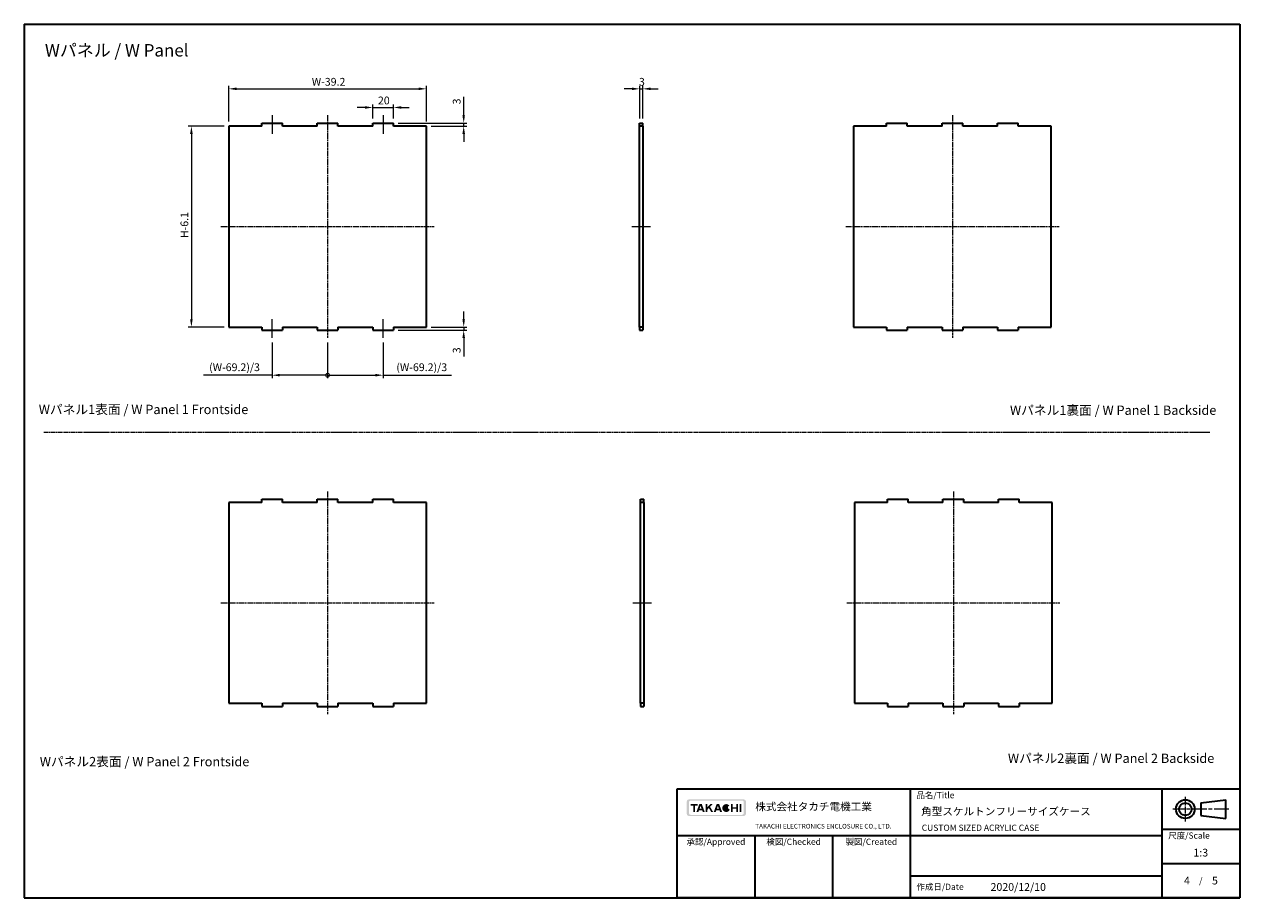
# Model space of a CAD drawing. Units: millimetres. Extents: x 14 to 7092, y 8 to 1416.
# Drawn here: x 4346 to 5519, y 8 to 851 of the extents above; entities that cross this region are included whole.
import ezdxf
from ezdxf.enums import TextEntityAlignment as Align

# ---------------------------------------------------------------- set-up
doc = ezdxf.new("R2010")
doc.units = ezdxf.units.MM
doc.linetypes.add('CHAIN', pattern=[0.3543, 0.2362, -0.0295, 0.0591, -0.0295])
doc.layers.get('Defpoints').update_dxf_attribs({"lineweight": 25})
for name, color, linetype, lineweight in [('Border (ISO)', 7, 'Continuous', 35), ('Dimension (ISO)', 7, 'Continuous', 18), ('Dimension (ISO) @ 1', 7, 'Continuous', 18), ('Sketch Geometry (ISO)', 7, 'Continuous', 18), ('Symbol (ISO)', 7, 'Continuous', 18), ('Title (ISO)', 7, 'Continuous', 35), ('Visible (ISO)', 7, 'Continuous', 35)]:
    doc.layers.add(name, color=color, linetype=linetype, lineweight=lineweight)
doc.layers.add('Centerline (ISO)', color=7, linetype='Continuous', lineweight=18, true_color=0x80ffff)
doc.layers.add('Hatch (ISO)', color=1, linetype='Continuous', lineweight=18, true_color=0xff0000)
doc.styles.add('Note Text (TK)', font='txt')
doc.styles.add('文字スタイル67', font='arial.ttf')
doc.dimstyles.new('Default - Method 1b (TK)', dxfattribs={"dimtxt": 2.5, "dimasz": 2.5, "dimexe": 1, "dimexo": 1.5, "dimgap": 1, "dimtad": 1, "dimrnd": 1e-08, "dimdsep": 46, "dimtxsty": 'Note Text (TK)', "dimcen": 0.09, "dimdle": 5, "dimclrd": 100, "dimclre": 100, "dimclrt": 7, "dimadec": 1, "dimazin": 1, "dimtfac": 1, "dimtmove": 0, "dimatfit": 3, "dimfxl": 0, "dimtolj": 1, "dimlwd": -1, "dimlwe": -1, "dimarcsym": 0})

# ---------------------------------------------------------------- blocks, each defined once
blk = doc.blocks.new('図面枠 tk図枠')
at = {"layer": 'Border (ISO)'}
for p, q in [((14.5, 289), (405.5, 289)), ((14.5, 289), (14.5, 8)), ((405.5, 289), (405.5, 8)), ((14.5, 8), (405.5, 8))]:
    blk.add_line(p, q, dxfattribs=at)
blk = doc.blocks.new('表題欄 tk表題欄')
at = {"layer": 'Hatch (ISO)'}
h = blk.add_hatch(color=256, dxfattribs=at)
edge = h.paths.add_edge_path(flags=0)
edge.add_arc((95.58, 236.3), 0.596, 270, 360)
edge.add_line((96.17, 236.3), (96.17, 239.71))
edge.add_arc((95.58, 239.71), 0.596, 0, 90)
edge.add_line((95.58, 240.31), (79.14, 240.31))
edge.add_arc((79.14, 239.71), 0.596, 90, 180)
edge.add_line((78.54, 239.71), (78.54, 236.3))
edge.add_arc((79.14, 236.3), 0.596, 180, 270)
edge.add_line((79.14, 235.7), (95.58, 235.7))
edge = h.paths.add_edge_path()
edge.add_line((77.84, 239.96), (77.84, 236.05))
edge.add_arc((78.54, 236.05), 0.702, 180, 270)
edge.add_line((78.54, 235.35), (96.17, 235.35))
edge.add_arc((96.17, 236.05), 0.702, 270, 360)
edge.add_line((96.87, 236.05), (96.87, 239.96))
edge.add_arc((96.17, 239.96), 0.702, 0, 90)
edge.add_line((96.17, 240.66), (78.54, 240.66))
edge.add_arc((78.54, 239.96), 0.702, 90, 180)
for points in [[(79.07, 239.15), (79.07, 238.66), (79.92, 238.66), (79.92, 236.66), (80.51, 236.66), (80.51, 238.66), (81.36, 238.66), (81.36, 239.15)], [(85.68, 236.66), (84.94, 237.89), (84.42, 237.32), (84.42, 236.66), (83.9, 236.66), (83.9, 239.15), (84.42, 239.15), (84.42, 238.1), (85.39, 239.15), (86.11, 239.15), (85.32, 238.3), (86.3, 236.66)], [(92.09, 239.15), (92.09, 236.66), (92.61, 236.66), (92.61, 237.66), (93.77, 237.66), (93.77, 236.66), (94.29, 236.66), (94.29, 239.15), (93.77, 239.15), (93.77, 238.15), (92.61, 238.15), (92.61, 239.15)], [(94.84, 239.15), (94.84, 236.66), (95.36, 236.66), (95.36, 239.15)]]:
    blk.add_hatch(color=256, dxfattribs=at).paths.add_polyline_path(points)
h = blk.add_hatch(color=256, dxfattribs=at)
h.paths.add_polyline_path([(82.59, 237.71), (81.95, 237.71), (82.27, 238.58)], flags=0)
h.paths.add_polyline_path([(82.78, 237.2), (81.76, 237.2), (81.57, 236.66), (80.95, 236.66), (81.86, 239.15), (82.68, 239.15), (83.59, 236.66), (82.98, 236.66)])
h = blk.add_hatch(color=256, dxfattribs=at)
h.paths.add_polyline_path([(87.53, 237.71), (88.16, 237.71), (87.85, 238.58)], flags=0)
h.paths.add_polyline_path([(87.14, 236.66), (87.34, 237.2), (88.35, 237.2), (88.55, 236.66), (89.17, 236.66), (88.25, 239.15), (87.44, 239.15), (86.52, 236.66)])
h = blk.add_hatch(color=256, dxfattribs=at)
edge = h.paths.add_edge_path()
edge.add_arc((90.52, 237.9), 1.27, 38.5505, 336.582)
edge.add_line((91.69, 237.4), (91.17, 237.62))
edge.add_ellipse((90.52, 237.9), major_axis=(0, -0.8), ratio=0.867347, start_angle=124.651, end_angle=429.4109, ccw=False)
edge.add_line((91.09, 238.36), (91.52, 238.7))
at = {"layer": 'Title (ISO)'}
for p, q in [((74.71, 244.05), (255.71, 244.05)), ((74.71, 209.05), (74.71, 244.05)), ((149.71, 244.05), (149.71, 209.05)), ((230.71, 244.05), (230.71, 209.05)), ((255.71, 244.05), (255.71, 209.05)), ((243.21, 239.55), (251.21, 240.55)), ((243.21, 239.55), (243.21, 235.55)), ((251.21, 234.55), (251.21, 240.55)), ((243.21, 235.55), (251.21, 234.55)), ((230.71, 231.05), (255.71, 231.05)), ((74.71, 229.05), (230.71, 229.05)), ((99.71, 229.05), (99.71, 209.05)), ((124.71, 229.05), (124.71, 209.05)), ((230.71, 220.05), (255.71, 220.05)), ((149.71, 216.05), (230.71, 216.05)), ((255.71, 209.05), (74.71, 209.05))]:
    blk.add_line(p, q, dxfattribs=at)
at = {"layer": 'Title (ISO)', "color": 4, "linetype": 'CHAIN', "lineweight": 18, "ltscale": 8.88956, "true_color": 0x00ffff}
blk.add_line((238.21, 241.55), (238.21, 233.55), dxfattribs=at)
at = {"layer": 'Title (ISO)', "color": 4, "linetype": 'CHAIN', "lineweight": 18, "ltscale": 20.001633, "true_color": 0x00ffff}
blk.add_line((252.21, 237.55), (234.21, 237.55), dxfattribs=at)
at = {"layer": 'Title (ISO)'}
for radius in [3, 2]:
    blk.add_circle((238.21, 237.55), radius, dxfattribs=at)
at = {"layer": 'Title (ISO)', "color": 1, "true_color": 0xff0000, "char_height": 2, "line_spacing_factor": 1.5, "style": 'Note Text (TK)'}
for s, insert, attachment_point in [('\\fＭＳ Ｐゴシック|b0|i0;\\H2.0000;品名/Title', (151.71, 242.05), 4), ('\\fＭＳ Ｐゴシック|b0|i0;\\H2.0000;承認/Approved', (87.21, 227.05), 5), ('\\fＭＳ Ｐゴシック|b0|i0;\\H2.0000;検図/Checked', (112.21, 227.05), 5), ('\\fＭＳ Ｐゴシック|b0|i0;\\H2.0000;製図/Created', (137.21, 227.05), 5), ('\\fＭＳ Ｐゴシック|b0|i0;\\H2.0000;尺度/Scale', (232.71, 229.05), 4), ('\\fＭＳ Ｐゴシック|b0|i0;\\H2.0000;作成日/Date', (151.71, 212.55), 4)]:
    blk.add_mtext(s, dxfattribs=dict(at, insert=insert, attachment_point=attachment_point))
at = {"layer": 'Title (ISO)', "color": 7, "line_spacing_factor": 1.5, "style": 'Note Text (TK)'}
for s, insert, char_height, attachment_point in [('株式会社タカチ電機工業', (99.87, 238.05), 2.5, 4), ('\\fArial|b0|i0;\\H1.4986;TAKACHI ELECTRONICS ENCLOSURE CO., LTD.', (99.87, 232.05), 1.4986, 4), ('\\fＭＳ Ｐゴシック|b0|i0;\\H2.0000;/', (243.21, 214.55), 2, 5)]:
    blk.add_mtext(s, dxfattribs=dict(at, insert=insert, char_height=char_height, attachment_point=attachment_point))
at = {"layer": 'Title (ISO)', "color": 7}
for tag, p, height, style in [('<品名>_001', (153.23, 235.56), 2.5, 'Note Text (TK)'), ('<Title>_001', (153.43, 230.55), 2, '文字スタイル67'), ('<ページ_No.>_001', (238.1, 213.3), 2.5, 'Note Text (TK)'), ('<総ページ数>_001', (246.8, 213.3), 2.5, 'Note Text (TK)'), ('作成日_001', (175.56, 211.26), 2.5, 'Note Text (TK)')]:
    blk.add_attdef(tag, p, '', height=height, dxfattribs=dict(at, style=style))
at = {"layer": 'Title (ISO)', "color": 7, "style": 'Note Text (TK)'}
blk.add_attdef('<尺度>', text='', height=2.5, dxfattribs=at).set_placement((243.21, 223.55), align=Align.MIDDLE_CENTER)
blk = doc.blocks.new('*D54')
at = {"layer": 'Defpoints', "color": 0, "transparency": 16777216}
for p in [(4733.6, 788.7), (4542.8, 752.7), (4733.6, 752.7)]:
    blk.add_point(p, dxfattribs=at)
at = {"layer": 'Dimension (ISO)', "color": 100, "transparency": 16777216}
for p, q in [((4542.8, 757.2), (4542.8, 791.7)), ((4550.3, 788.7), (4726.1, 788.7)), ((4733.6, 757.2), (4733.6, 791.7))]:
    blk.add_line(p, q, dxfattribs=at)
for points in [[(4550.3, 790), (4550.3, 787.5), (4542.8, 788.7)], [(4726.1, 790), (4726.1, 787.5), (4733.6, 788.7)]]:
    blk.add_solid(points, dxfattribs=at)
at = {"layer": 'Dimension (ISO)', "color": 7, "transparency": 16777216, "insert": (4620.7, 795.5), "char_height": 7.5, "attachment_point": 4, "style": 'Note Text (TK)'}
blk.add_mtext('\\A1; \\fＭＳ Ｐゴシック|b0|i0;\\H7.5000;W-39.2', dxfattribs=at)
blk = doc.blocks.new('*D55')
at = {"layer": 'Defpoints', "color": 0, "transparency": 16777216}
for p in [(4542.8, 752.7), (4506.8, 558.8), (4542.8, 558.8)]:
    blk.add_point(p, dxfattribs=at)
at = {"layer": 'Dimension (ISO)', "color": 100, "transparency": 16777216}
for p, q in [((4538.3, 752.7), (4503.8, 752.7)), ((4506.8, 745.2), (4506.8, 566.3)), ((4538.3, 558.8), (4503.8, 558.8))]:
    blk.add_line(p, q, dxfattribs=at)
for points in [[(4505.5, 745.2), (4508, 745.2), (4506.8, 752.7)], [(4505.5, 566.3), (4508, 566.3), (4506.8, 558.8)]]:
    blk.add_solid(points, dxfattribs=at)
at = {"layer": 'Dimension (ISO)', "color": 7, "transparency": 16777216, "insert": (4500, 642.3), "char_height": 7.5, "attachment_point": 4, "rotation": 90, "style": 'Note Text (TK)'}
blk.add_mtext('\\A1; \\fＭＳ Ｐゴシック|b0|i0;\\H7.5000;H-6.1', dxfattribs=at)
blk = doc.blocks.new('*D56')
at = {"layer": 'Defpoints', "color": 0, "transparency": 16777216}
for p in [(4701.8, 770.7), (4681.8, 755.7), (4701.8, 755.7)]:
    blk.add_point(p, dxfattribs=at)
at = {"layer": 'Dimension (ISO)', "color": 100, "transparency": 16777216}
for p, q in [((4674.3, 770.7), (4666.8, 770.7)), ((4681.8, 760.2), (4681.8, 773.7)), ((4681.8, 770.7), (4701.8, 770.7)), ((4701.8, 760.2), (4701.8, 773.7)), ((4709.3, 770.7), (4716.8, 770.7))]:
    blk.add_line(p, q, dxfattribs=at)
for points in [[(4674.3, 772), (4674.3, 769.5), (4681.8, 770.7)], [(4709.3, 772), (4709.3, 769.5), (4701.8, 770.7)]]:
    blk.add_solid(points, dxfattribs=at)
at = {"layer": 'Dimension (ISO)', "color": 7, "transparency": 16777216, "insert": (4686.8, 777.5), "char_height": 7.5, "attachment_point": 4, "style": 'Note Text (TK)'}
blk.add_mtext('\\A1;20', dxfattribs=at)
blk = doc.blocks.new('*D57')
at = {"layer": 'Defpoints', "color": 0, "transparency": 16777216}
for p in [(4701.8, 755.7), (4733.6, 752.7), (4769.6, 755.7)]:
    blk.add_point(p, dxfattribs=at)
at = {"layer": 'Dimension (ISO)', "color": 100, "transparency": 16777216}
for p, q in [((4769.6, 763.2), (4769.6, 781.1)), ((4706.3, 755.7), (4772.6, 755.7)), ((4738.1, 752.7), (4772.6, 752.7)), ((4769.6, 752.7), (4769.6, 755.7)), ((4769.6, 745.2), (4769.6, 737.7))]:
    blk.add_line(p, q, dxfattribs=at)
for points in [[(4768.3, 763.2), (4770.8, 763.2), (4769.6, 755.7)], [(4768.3, 745.2), (4770.8, 745.2), (4769.6, 752.7)]]:
    blk.add_solid(points, dxfattribs=at)
at = {"layer": 'Dimension (ISO)', "color": 7, "transparency": 16777216, "insert": (4762.8, 773.7), "char_height": 7.5, "attachment_point": 4, "rotation": 90, "style": 'Note Text (TK)'}
blk.add_mtext('\\A1;3', dxfattribs=at)
blk = doc.blocks.new('*D50')
at = {"layer": 'Defpoints', "color": 0, "transparency": 16777216}
for p in [(4701.8, 555.8), (4733.6, 558.8), (4769.6, 555.8)]:
    blk.add_point(p, dxfattribs=at)
at = {"layer": 'Dimension (ISO)', "color": 100, "transparency": 16777216}
for p, q in [((4769.6, 566.3), (4769.6, 573.8)), ((4706.3, 555.8), (4772.6, 555.8)), ((4738.1, 558.8), (4772.6, 558.8)), ((4769.6, 558.8), (4769.6, 555.8)), ((4769.6, 548.3), (4769.6, 530.5))]:
    blk.add_line(p, q, dxfattribs=at)
for points in [[(4768.3, 566.3), (4770.8, 566.3), (4769.6, 558.8)], [(4768.3, 548.3), (4770.8, 548.3), (4769.6, 555.8)]]:
    blk.add_solid(points, dxfattribs=at)
at = {"layer": 'Dimension (ISO)', "color": 7, "transparency": 16777216, "insert": (4762.8, 533.5), "char_height": 7.5, "attachment_point": 4, "rotation": 90, "style": 'Note Text (TK)'}
blk.add_mtext('\\A1;3', dxfattribs=at)
blk = doc.blocks.new('_DotSmall')
at = {"color": 0, "linetype": 'ByBlock', "const_width": 0.5}
blk.add_lwpolyline([(-0.0625, 0, 1), (0.0625, 0, 1)], format="xyb", close=True, dxfattribs=at)
blk = doc.blocks.new('*D51')
at = {"layer": 'Defpoints', "color": 0, "transparency": 16777216}
for p in [(4584.6, 548.3), (4638.2, 548.3), (4638.2, 512.3)]:
    blk.add_point(p, dxfattribs=at)
at = {"layer": 'Dimension (ISO)', "color": 100, "transparency": 16777216}
for p, q in [((4584.6, 543.8), (4584.6, 509.3)), ((4638.2, 543.8), (4638.2, 509.3)), ((4584.6, 512.3), (4518.6, 512.3)), ((4638.2, 512.3), (4592.1, 512.3))]:
    blk.add_line(p, q, dxfattribs=at)
blk.add_solid([(4592.1, 513.6), (4592.1, 511.1), (4584.6, 512.3)], dxfattribs=at)
at = {"layer": 'Dimension (ISO)', "color": 100, "transparency": 16777216, "xscale": 7.5, "yscale": 7.5, "zscale": 7.5}
blk.add_blockref('_DotSmall', (4638.2, 512.3), dxfattribs=at)
at = {"layer": 'Dimension (ISO)', "color": 7, "transparency": 16777216, "insert": (4521.6, 520), "char_height": 7.5, "attachment_point": 4, "style": 'Note Text (TK)'}
blk.add_mtext('\\A1; \\fＭＳ Ｐゴシック|b0|i0;\\H7.5000;(W-69.2)/3', dxfattribs=at)
blk = doc.blocks.new('*D52')
at = {"layer": 'Defpoints', "color": 0, "transparency": 16777216}
for p in [(4638.2, 548.3), (4691.8, 548.3), (4691.8, 512.3)]:
    blk.add_point(p, dxfattribs=at)
at = {"layer": 'Dimension (ISO)', "color": 100, "transparency": 16777216}
for p, q in [((4638.2, 543.8), (4638.2, 509.3)), ((4691.8, 543.8), (4691.8, 509.3)), ((4638.2, 512.3), (4684.3, 512.3)), ((4691.8, 512.3), (4757.7, 512.3))]:
    blk.add_line(p, q, dxfattribs=at)
blk.add_solid([(4684.3, 513.6), (4684.3, 511.1), (4691.8, 512.3)], dxfattribs=at)
at = {"layer": 'Dimension (ISO)', "color": 100, "transparency": 16777216, "xscale": 7.5, "yscale": 7.5, "zscale": 7.5, "rotation": 180}
blk.add_blockref('_DotSmall', (4638.2, 512.3), dxfattribs=at)
at = {"layer": 'Dimension (ISO)', "color": 7, "transparency": 16777216, "insert": (4702.3, 520), "char_height": 7.5, "attachment_point": 4, "style": 'Note Text (TK)'}
blk.add_mtext('\\A1; \\fＭＳ Ｐゴシック|b0|i0;\\H7.5000;(W-69.2)/3', dxfattribs=at)
blk = doc.blocks.new('*D53')
at = {"layer": 'Defpoints', "color": 0, "transparency": 16777216}
for p in [(4942.4, 788.7), (4939.4, 755.7), (4942.4, 755.7)]:
    blk.add_point(p, dxfattribs=at)
at = {"layer": 'Dimension (ISO)', "color": 100, "transparency": 16777216}
for p, q in [((4931.9, 788.7), (4924.4, 788.7)), ((4939.4, 760.2), (4939.4, 791.7)), ((4939.4, 788.7), (4942.4, 788.7)), ((4942.4, 760.2), (4942.4, 791.7)), ((4949.9, 788.7), (4957.4, 788.7))]:
    blk.add_line(p, q, dxfattribs=at)
for points in [[(4931.9, 790), (4931.9, 787.5), (4939.4, 788.7)], [(4949.9, 790), (4949.9, 787.5), (4942.4, 788.7)]]:
    blk.add_solid(points, dxfattribs=at)
at = {"layer": 'Dimension (ISO)', "color": 7, "transparency": 16777216, "insert": (4938.7, 795.5), "char_height": 7.5, "attachment_point": 4, "style": 'Note Text (TK)'}
blk.add_mtext('\\A1;3', dxfattribs=at)

msp = doc.modelspace()

# ---------------------------------------------------------------- linework, layer by layer
at = {"layer": 'Centerline (ISO)', "linetype": 'CHAIN', "ltscale": 6.667144}
for p, q in [((4584.5923, 763.2145), (4584.5923, 745.2145)), ((4691.7923, 763.2145), (4691.7923, 745.2145)), ((4931.8734, 655.7645), (4949.8734, 655.7645)), ((4584.5923, 548.3145), (4584.5923, 566.3145)), ((4691.7923, 548.3145), (4691.7923, 566.3145)), ((4932.7909, 292.5567), (4950.7909, 292.5567))]:
    msp.add_line(p, q, dxfattribs=at)
at = {"layer": 'Centerline (ISO)', "linetype": 'CHAIN', "ltscale": 23.990969}
for p, q in [((4638.1923, 763.2145), (4638.1923, 548.3145)), ((5241.2221, 763.2145), (5241.2221, 548.3145)), ((4535.2923, 655.7645), (4741.0923, 655.7645)), ((5138.3221, 655.7645), (5344.1221, 655.7645)), ((4638.1923, 400.0067), (4638.1923, 185.1067)), ((5242.1396, 400.0067), (5242.1396, 185.1067)), ((4535.2923, 292.5567), (4741.0923, 292.5567)), ((5139.2396, 292.5567), (5345.0396, 292.5567))]:
    msp.add_line(p, q, dxfattribs=at)
at = {"layer": 'Sketch Geometry (ISO)', "color": 4, "linetype": 'CHAIN', "ltscale": 18.259445, "true_color": 0x00ffff}
msp.add_line((4364.5021, 457.4525), (5490.164, 457.4525), dxfattribs=at)
at = {"layer": 'Visible (ISO)'}
for p, q in [((4574.5923, 752.7145), (4542.7923, 752.7145)), ((4542.7923, 752.7145), (4542.7923, 558.8145)), ((4574.5923, 752.7145), (4574.5923, 755.7145)), ((4574.5923, 755.7145), (4594.5923, 755.7145)), ((4594.5923, 752.7145), (4594.5923, 755.7145)), ((4628.1923, 752.7145), (4594.5923, 752.7145)), ((4628.1923, 752.7145), (4628.1923, 755.7145)), ((4628.1923, 755.7145), (4648.1923, 755.7145)), ((4648.1923, 752.7145), (4648.1923, 755.7145)), ((4681.7923, 752.7145), (4648.1923, 752.7145)), ((4681.7923, 752.7145), (4681.7923, 755.7145)), ((4681.7923, 755.7145), (4701.7923, 755.7145)), ((4701.7923, 752.7145), (4701.7923, 755.7145)), ((4733.5923, 752.7145), (4701.7923, 752.7145)), ((4733.5923, 558.8145), (4733.5923, 752.7145)), ((4939.3734, 755.7145), (4942.3734, 755.7145)), ((4939.3734, 752.7145), (4939.3734, 755.7145)), ((4942.3734, 752.7145), (4939.3734, 752.7145)), ((4939.3734, 558.8145), (4939.3734, 752.7145)), ((4942.3734, 752.7145), (4942.3734, 755.7145)), ((4942.3734, 752.7145), (4942.3734, 558.8145)), ((5177.6221, 752.7145), (5145.8221, 752.7145)), ((5145.8221, 752.7145), (5145.8221, 558.8145)), ((5177.6221, 752.7145), (5177.6221, 755.7145)), ((5177.6221, 755.7145), (5197.6221, 755.7145)), ((5197.6221, 752.7145), (5197.6221, 755.7145)), ((5231.2221, 752.7145), (5197.6221, 752.7145)), ((5231.2221, 752.7145), (5231.2221, 755.7145)), ((5231.2221, 755.7145), (5251.2221, 755.7145)), ((5251.2221, 752.7145), (5251.2221, 755.7145)), ((5284.8221, 752.7145), (5251.2221, 752.7145)), ((5284.8221, 752.7145), (5284.8221, 755.7145)), ((5284.8221, 755.7145), (5304.8221, 755.7145)), ((5304.8221, 752.7145), (5304.8221, 755.7145)), ((5336.6221, 752.7145), (5304.8221, 752.7145)), ((5336.6221, 558.8145), (5336.6221, 752.7145)), ((4542.7923, 558.8145), (4574.5923, 558.8145)), ((4574.5923, 558.8145), (4574.5923, 555.8145)), ((4574.5923, 555.8145), (4594.5923, 555.8145)), ((4594.5923, 558.8145), (4594.5923, 555.8145)), ((4594.5923, 558.8145), (4628.1923, 558.8145)), ((4628.1923, 558.8145), (4628.1923, 555.8145)), ((4628.1923, 555.8145), (4648.1923, 555.8145)), ((4648.1923, 558.8145), (4648.1923, 555.8145)), ((4648.1923, 558.8145), (4681.7923, 558.8145)), ((4681.7923, 558.8145), (4681.7923, 555.8145)), ((4681.7923, 555.8145), (4701.7923, 555.8145)), ((4701.7923, 558.8145), (4701.7923, 555.8145)), ((4701.7923, 558.8145), (4733.5923, 558.8145)), ((4939.3734, 558.8145), (4939.3734, 555.8145)), ((4942.3734, 558.8145), (4939.3734, 558.8145)), ((4939.3734, 555.8145), (4942.3734, 555.8145)), ((4942.3734, 558.8145), (4942.3734, 555.8145)), ((5145.8221, 558.8145), (5177.6221, 558.8145)), ((5177.6221, 558.8145), (5177.6221, 555.8145)), ((5177.6221, 555.8145), (5197.6221, 555.8145)), ((5197.6221, 558.8145), (5197.6221, 555.8145)), ((5197.6221, 558.8145), (5231.2221, 558.8145)), ((5231.2221, 558.8145), (5231.2221, 555.8145)), ((5231.2221, 555.8145), (5251.2221, 555.8145)), ((5251.2221, 558.8145), (5251.2221, 555.8145)), ((5251.2221, 558.8145), (5284.8221, 558.8145)), ((5284.8221, 558.8145), (5284.8221, 555.8145)), ((5284.8221, 555.8145), (5304.8221, 555.8145)), ((5304.8221, 558.8145), (5304.8221, 555.8145)), ((5304.8221, 558.8145), (5336.6221, 558.8145)), ((4574.5923, 389.5067), (4542.7923, 389.5067)), ((4542.7923, 389.5067), (4542.7923, 195.6067)), ((4574.5923, 389.5067), (4574.5923, 392.5067)), ((4574.5923, 392.5067), (4594.5923, 392.5067)), ((4594.5923, 389.5067), (4594.5923, 392.5067)), ((4628.1923, 389.5067), (4594.5923, 389.5067)), ((4628.1923, 389.5067), (4628.1923, 392.5067)), ((4628.1923, 392.5067), (4648.1923, 392.5067)), ((4648.1923, 389.5067), (4648.1923, 392.5067)), ((4681.7923, 389.5067), (4648.1923, 389.5067)), ((4681.7923, 389.5067), (4681.7923, 392.5067)), ((4681.7923, 392.5067), (4701.7923, 392.5067)), ((4701.7923, 389.5067), (4701.7923, 392.5067)), ((4733.5923, 389.5067), (4701.7923, 389.5067)), ((4733.5923, 195.6067), (4733.5923, 389.5067)), ((4940.2909, 392.5067), (4943.2909, 392.5067)), ((4940.2909, 389.5067), (4940.2909, 392.5067)), ((4943.2909, 389.5067), (4940.2909, 389.5067)), ((4940.2909, 195.6067), (4940.2909, 389.5067)), ((4943.2909, 389.5067), (4943.2909, 392.5067)), ((4943.2909, 389.5067), (4943.2909, 195.6067)), ((5178.5396, 389.5067), (5146.7396, 389.5067)), ((5146.7396, 389.5067), (5146.7396, 195.6067)), ((5178.5396, 389.5067), (5178.5396, 392.5067)), ((5178.5396, 392.5067), (5198.5396, 392.5067)), ((5198.5396, 389.5067), (5198.5396, 392.5067)), ((5232.1396, 389.5067), (5198.5396, 389.5067)), ((5232.1396, 389.5067), (5232.1396, 392.5067)), ((5232.1396, 392.5067), (5252.1396, 392.5067)), ((5252.1396, 389.5067), (5252.1396, 392.5067)), ((5285.7396, 389.5067), (5252.1396, 389.5067)), ((5285.7396, 389.5067), (5285.7396, 392.5067)), ((5285.7396, 392.5067), (5305.7396, 392.5067)), ((5305.7396, 389.5067), (5305.7396, 392.5067)), ((5337.5396, 389.5067), (5305.7396, 389.5067)), ((5337.5396, 195.6067), (5337.5396, 389.5067)), ((4542.7923, 195.6067), (4574.5923, 195.6067)), ((4574.5923, 195.6067), (4574.5923, 192.6067)), ((4574.5923, 192.6067), (4594.5923, 192.6067)), ((4594.5923, 195.6067), (4594.5923, 192.6067)), ((4594.5923, 195.6067), (4628.1923, 195.6067)), ((4628.1923, 195.6067), (4628.1923, 192.6067)), ((4628.1923, 192.6067), (4648.1923, 192.6067)), ((4648.1923, 195.6067), (4648.1923, 192.6067)), ((4648.1923, 195.6067), (4681.7923, 195.6067)), ((4681.7923, 195.6067), (4681.7923, 192.6067)), ((4681.7923, 192.6067), (4701.7923, 192.6067)), ((4701.7923, 195.6067), (4701.7923, 192.6067)), ((4701.7923, 195.6067), (4733.5923, 195.6067)), ((4940.2909, 195.6067), (4940.2909, 192.6067)), ((4943.2909, 195.6067), (4940.2909, 195.6067)), ((4940.2909, 192.6067), (4943.2909, 192.6067)), ((4943.2909, 195.6067), (4943.2909, 192.6067)), ((5146.7396, 195.6067), (5178.5396, 195.6067)), ((5178.5396, 195.6067), (5178.5396, 192.6067)), ((5178.5396, 192.6067), (5198.5396, 192.6067)), ((5198.5396, 195.6067), (5198.5396, 192.6067)), ((5198.5396, 195.6067), (5232.1396, 195.6067)), ((5232.1396, 195.6067), (5232.1396, 192.6067)), ((5232.1396, 192.6067), (5252.1396, 192.6067)), ((5252.1396, 195.6067), (5252.1396, 192.6067)), ((5252.1396, 195.6067), (5285.7396, 195.6067)), ((5285.7396, 195.6067), (5285.7396, 192.6067)), ((5285.7396, 192.6067), (5305.7396, 192.6067)), ((5305.7396, 195.6067), (5305.7396, 192.6067)), ((5305.7396, 195.6067), (5337.5396, 195.6067))]:
    msp.add_line(p, q, dxfattribs=at)

# ---------------------------------------------------------------- block references
at = {"xscale": 3, "yscale": 3, "zscale": 3}
msp.add_blockref('図面枠 tk図枠', (4302, -16), dxfattribs=at)
ref = msp.add_blockref('表題欄 tk表題欄', (4751.3735, -619.1582), dxfattribs=dict(xscale=3, yscale=3, zscale=3))
ref.add_attrib('<品名>_001', '角型スケルトンフリーサイズケース', (5211.0511, 87.5256), dxfattribs={"layer": 'Title (ISO)', "color": 7, "height": 7.5, "style": 'Note Text (TK)'})
ref.add_attrib('<尺度>_001', '1:3', (5473.8409, 47.75), dxfattribs={"layer": 'Title (ISO)', "color": 7, "height": 7.5, "style": 'Note Text (TK)'})
ref.add_attrib('作成日_001', '2020/12/10', (5278.0568, 14.6222), dxfattribs={"layer": 'Title (ISO)', "color": 7, "height": 7.5, "style": 'Note Text (TK)'})
ref.add_attrib('<Title>_001', 'CUSTOM SIZED ACRYLIC CASE', (5211.6651, 72.4959), dxfattribs={"layer": 'Title (ISO)', "color": 7, "height": 6, "style": '文字スタイル67'})
ref.add_attrib('<ページ_No.>_001', '4', (5464.7301, 20.75), dxfattribs={"layer": 'Title (ISO)', "color": 7, "height": 7.5, "style": 'Note Text (TK)'})
ref.add_attrib('<総ページ数>_001', '5', (5491.7727, 20.75), dxfattribs={"layer": 'Title (ISO)', "color": 7, "height": 7.5, "style": 'Note Text (TK)'})

# ---------------------------------------------------------------- texts
at = {"layer": 'Symbol (ISO)', "color": 7, "attachment_point": 4, "line_spacing_factor": 1.5, "style": 'Note Text (TK)'}
for s, insert, char_height, width in [('{\\fＭＳ Ｐゴシック|b0|i0;\\H12.0000;Wパネル / W Panel}', (4365.4175, 825.9101), 12, 146.105261), ('{\\fＭＳ Ｐゴシック|b0|i0;\\H9.0000;Wパネル1表面 / W Panel 1 Frontside}', (4359.4535, 479.2754), 9, 211.10527), ('{\\fＭＳ Ｐゴシック|b0|i0;\\H9.0000;Wパネル1裏面 / W Panel 1 Backside}', (5296.7996, 478.5542), 9, 208.631587), ('{\\fＭＳ Ｐゴシック|b0|i0;\\H9.0000;Wパネル2表面 / W Panel 2 Frontside}', (4360.4475, 139.3259), 9, 211.10527), ('{\\fＭＳ Ｐゴシック|b0|i0;\\H9.0000;Wパネル2裏面 / W Panel 2 Backside}', (5294.8116, 142.5807), 9, 208.631587)]:
    msp.add_mtext(s, dxfattribs=dict(at, insert=insert, char_height=char_height, width=width))

# ---------------------------------------------------------------- dimensions: what is measured, and where the dimension line sits
at = {"layer": 'Dimension (ISO) @ 1', "color": 100, "true_color": 0x00ff3f}
for base, p1, p2, angle, text, override, picture, middle in [((4733.5923, 788.7145), (4542.7923, 752.7145), (4733.5923, 752.7145), 180, ' \\fＭＳ Ｐゴシック|b0|i0;\\H7.5000;W-39.2', {"dimscale": 1, "dimtxt": 7.5, "dimasz": 7.5, "dimexe": 3, "dimexo": 4.5, "dimgap": 3, "dimdec": 2, "dimcen": 0.27, "dimtol": 0, "dimlim": 0, "dimtp": 0, "dimtm": 0, "dimtdec": 2, "dimtix": 0, "dimtofl": 0, "dimtmove": 0, "dimatfit": 1}, '*D54', (4638.1923, 788.7145)), ((4506.7923, 558.8145), (4542.7923, 752.7145), (4542.7923, 558.8145), 90, ' \\fＭＳ Ｐゴシック|b0|i0;\\H7.5000;H-6.1', {"dimscale": 1, "dimtxt": 7.5, "dimasz": 7.5, "dimexe": 3, "dimexo": 4.5, "dimgap": 3, "dimdec": 2, "dimcen": 0.27, "dimtol": 0, "dimlim": 0, "dimtp": 0, "dimtm": 0, "dimtdec": 2, "dimtix": 0, "dimtofl": 0, "dimtmove": 0, "dimatfit": 1}, '*D55', (4506.7923, 655.7645)), ((4638.1923, 512.3145), (4584.5923, 548.3145), (4638.1923, 548.3145), 180, ' \\fＭＳ Ｐゴシック|b0|i0;\\H7.5000;(W-69.2)/3', {"dimscale": 1, "dimtxt": 7.5, "dimasz": 7.5, "dimexe": 3, "dimexo": 4.5, "dimgap": 3, "dimdec": 2, "dimblk2": 'DotSmall', "dimsah": 1, "dimcen": 0.27, "dimdle": 0, "dimtol": 0, "dimlim": 0, "dimtp": 0, "dimtm": 0, "dimtdec": 2, "dimtix": 0, "dimtofl": 0, "dimtmove": 0, "dimatfit": 2}, '*D51', (4547.8636, 512.3145)), ((4691.7923, 512.3145), (4638.1923, 548.3145), (4691.7923, 548.3145), 180, ' \\fＭＳ Ｐゴシック|b0|i0;\\H7.5000;(W-69.2)/3', {"dimscale": 1, "dimtxt": 7.5, "dimasz": 7.5, "dimexe": 3, "dimexo": 4.5, "dimgap": 3, "dimdec": 2, "dimblk1": 'DotSmall', "dimsah": 1, "dimcen": 0.27, "dimdle": 0, "dimtol": 0, "dimlim": 0, "dimtp": 0, "dimtm": 0, "dimtdec": 2, "dimtix": 0, "dimtofl": 0, "dimtmove": 0, "dimatfit": 2}, '*D52', (4728.521, 512.3145))]:
    dim = msp.add_linear_dim(base=base, p1=p1, p2=p2, angle=angle, text=text, dimstyle='Default - Method 1b (TK)', override=override, dxfattribs=at)
    dim.commit()
    dim.dimension.update_dxf_attribs({"geometry": picture, "text_midpoint": middle, "dimtype": 128})
for base, p1, p2, angle, picture, middle in [((4942.3734, 788.7145), (4939.3734, 755.7145), (4942.3734, 755.7145), 180, '*D53', (4940.8734, 788.7145)), ((4701.7923, 770.7145), (4681.7923, 755.7145), (4701.7923, 755.7145), 180, '*D56', (4691.7923, 770.7145)), ((4769.5923, 755.7145), (4733.5923, 752.7145), (4701.7923, 755.7145), 90, '*D57', (4769.5923, 775.8878)), ((4769.5923, 555.8145), (4733.5923, 558.8145), (4701.7923, 555.8145), 270, '*D50', (4769.5923, 535.6412))]:
    dim = msp.add_linear_dim(base=base, p1=p1, p2=p2, angle=angle, dimstyle='Default - Method 1b (TK)', override={"dimscale": 1, "dimtxt": 7.5, "dimasz": 7.5, "dimexe": 3, "dimexo": 4.5, "dimgap": 3, "dimdec": 2, "dimcen": 0.27, "dimtol": 0, "dimlim": 0, "dimtp": 0, "dimtm": 0, "dimtdec": 2, "dimtix": 0, "dimtofl": 1, "dimtmove": 0, "dimatfit": 1}, dxfattribs=at)
    dim.commit()
    dim.dimension.update_dxf_attribs({"geometry": picture, "text_midpoint": middle, "dimtype": 128})

doc.saveas('drawing.dxf')
